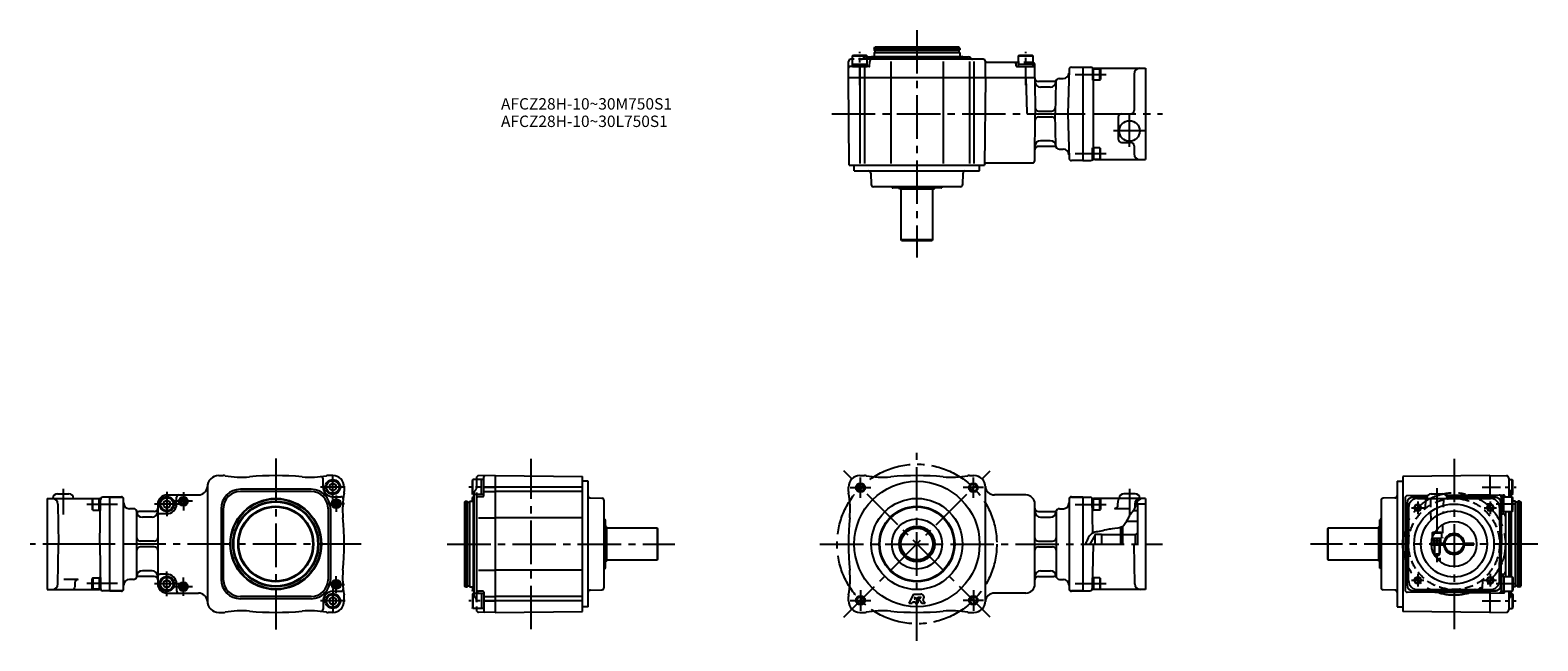
# Model space of a CAD drawing. Extents: x 36 to 1358, y 69 to 605.
import ezdxf

# ---------------------------------------------------------------- set-up
doc = ezdxf.new("R2010")
doc.units = 0
doc.header["$LTSCALE"] = 4
doc.header["$MEASUREMENT"] = 0
for name, pattern in [('CENS', [7, 4, -1, 1, -1]), ('HIDDEN3', [2.8575, 1.905, -0.9525]), ('SEKKEI_A2_', [14.2875, 9.525, -1.5875, 1.5875, -1.5875])]:
    doc.linetypes.add(name, pattern=pattern)
doc.layers.get('0').update_dxf_attribs({"linetype": 'CONTINUOUS'})
for name, color, linetype in [('CENTER', 3, 'SEKKEI_A2_'), ('HIDS', 1, 'HIDDEN3'), ('HOJO', 4, 'CONTINUOUS'), ('TITLE', 4, 'CONTINUOUS')]:
    doc.layers.add(name, color=color, linetype=linetype)
doc.styles.get("Standard").update_dxf_attribs({"font": 'simplex.shx', "bigfont": 'extfont.shx'})

msp = doc.modelspace()

# ---------------------------------------------------------------- linework, layer by layer
for p, q in [((757.5, 582.7), (758.4, 583.2)), ((757.5, 582.7), (770.5, 582.7)), ((757.5, 575.2), (757.5, 582.7)), ((758.4, 583.2), (769.6, 583.2)), ((770.5, 582.7), (769.6, 583.2)), ((770.5, 575.2), (770.5, 582.7)), ((774, 581.7), (774.5, 582.2)), ((774.5, 582.2), (853.5, 582.2)), ((776.5, 589.2), (777.1, 590.2)), ((776.5, 589.2), (851.5, 589.2)), ((776.5, 589.2), (776.5, 587.9)), ((776.7, 585.7), (776.5, 585.5)), ((776.5, 585.5), (851.5, 585.5)), ((776.5, 585.5), (776.5, 582.2)), ((776.7, 587.7), (851.3, 587.7)), ((776.7, 585.7), (851.3, 585.7)), ((850.9, 590.2), (777.1, 590.2)), ((777.2, 587.5), (777.2, 585.9)), ((850.8, 587.5), (850.8, 585.9)), ((851.5, 589.2), (850.9, 590.2)), ((851.3, 585.7), (851.5, 585.5)), ((851.5, 589.2), (851.5, 587.9)), ((851.5, 585.5), (851.5, 582.2)), ((854, 581.7), (853.5, 582.2)), ((903, 582.7), (903.9, 583.2)), ((903, 582.7), (916, 582.7)), ((903, 575.2), (903, 582.7)), ((903.9, 583.2), (915.1, 583.2)), ((916, 582.7), (915.1, 583.2)), ((916, 575.2), (916, 582.7)), ((754, 563.2), (754.1, 577.7)), ((772, 573.2), (755.1, 573.2)), ((757.5, 579.7), (756.1, 579.7)), ((757.5, 575.2), (770.5, 575.2)), ((757.5, 573.2), (757.5, 575.2)), ((757.5, 573.2), (770.5, 573.2)), ((764, 572.2), (764, 563.2)), ((768, 572.2), (768, 563.2)), ((770.5, 581.7), (859.2, 581.7)), ((872, 579.7), (770.5, 579.7)), ((770.5, 573.2), (770.5, 575.2)), ((772.5, 573.7), (772.6, 577.7)), ((791, 577.7), (791, 563.2)), ((837, 577.7), (837, 563.2)), ((860, 577.7), (860, 563.2)), ((861.4, 580.3), (860.6, 581.1)), ((864, 577.7), (864, 563.2)), ((874, 563.2), (874, 578)), ((874, 577.7), (874, 577.7)), ((903, 576.7), (875, 576.7)), ((901.1, 573.7), (901.1, 574.7)), ((901.6, 573.2), (916.4, 573.2)), ((903, 575.2), (916, 575.2)), ((903, 573.2), (903, 575.2)), ((903, 573.2), (916, 573.2)), ((916, 573.2), (916, 575.2)), ((917.5, 563.2), (917.4, 574.7)), ((947.4, 570.7), (946.3, 531.7)), ((949.4, 572.7), (959.4, 572.7)), ((959.4, 572.7), (959.4, 490.7)), ((959.4, 572.7), (966.4, 572.7)), ((968.9, 571.3), (967.9, 571.3)), ((967.9, 571.3), (967.9, 561.3)), ((968.9, 561.3), (968.9, 571.3)), ((968.9, 561.3), (968.9, 571.3)), ((968.9, 571.3), (974.5, 571.3)), ((970, 571.7), (1014.4, 571.7)), ((974.5, 561.3), (974.5, 571.3)), ((974.5, 571.3), (974.9, 570.7)), ((974.9, 570.7), (974.9, 562)), ((1014.4, 571.7), (1014.4, 491.7)), ((917.5, 563.2), (754, 563.2)), ((754.7, 486.7), (754, 563.2)), ((764, 562.7), (764, 488.2)), ((768, 562.7), (768, 488.2)), ((791, 562.7), (791, 488.2)), ((837, 562.7), (837, 488.2)), ((860, 562.7), (860, 488.2)), ((864, 562.7), (864, 488.2)), ((874, 563.2), (873.3, 486.7)), ((909.5, 563.2), (910.3, 532.7)), ((917.5, 563.2), (917.8, 531.7)), ((934, 560.2), (920.5, 560.2)), ((935.8, 559.8), (935.1, 531.7)), ((938.8, 562.7), (942.3, 562.7)), ((967.9, 561.3), (968.9, 561.3)), ((968.4, 561.3), (968.4, 502)), ((974.5, 561.3), (968.9, 561.3)), ((974.5, 561.3), (974.9, 562)), ((1004.4, 566.7), (1004.4, 534.7)), ((930.9, 555.2), (922.5, 555.2)), ((911.3, 531.7), (917.5, 531.7)), ((917.4, 490.7), (917.8, 531.7)), ((920.7, 534.2), (932.2, 534.2)), ((920.7, 529.2), (932.2, 529.2)), ((935.8, 503.6), (935.1, 531.7)), ((946.3, 531.7), (947.4, 492.6)), ((946.3, 531.7), (959.4, 531.7)), ((993.4, 531.7), (1001.4, 531.7)), ((990.4, 528.7), (990.4, 509.7)), ((934, 503.2), (920.5, 503.2)), ((930.9, 508.2), (922.5, 508.2)), ((993.4, 506.7), (1001.4, 506.7)), ((1004.4, 503.7), (1004.4, 496.7)), ((938.8, 500.7), (942.3, 500.7)), ((959.4, 490.7), (949.4, 490.7)), ((959.4, 490.7), (966.4, 490.7)), ((967.9, 492), (967.9, 502)), ((967.9, 502), (968.9, 502)), ((968.9, 492), (967.9, 492)), ((968.9, 502), (968.9, 492)), ((968.9, 502), (968.9, 492)), ((974.5, 502), (968.9, 502)), ((968.9, 492), (974.5, 492)), ((970, 491.7), (1014.4, 491.7)), ((974.5, 502), (974.5, 492)), ((974.5, 502), (974.9, 501.4)), ((974.5, 492), (974.9, 492.7)), ((974.9, 492.7), (974.9, 501.4)), ((754.7, 486.7), (873.3, 486.7)), ((759, 481.7), (759, 486.7)), ((759, 481.7), (869, 481.7)), ((773.6, 479.8), (773.9, 469.6)), ((854.4, 479.8), (854.1, 469.6)), ((869, 481.7), (869, 486.7)), ((874.8, 488.7), (915.4, 488.7)), ((852.1, 467.7), (775.9, 467.7)), ((792.3, 467.1), (792.4, 466.9)), ((835.2, 466.7), (792.8, 466.7)), ((799, 465.7), (798.4, 466.7)), ((829, 465.7), (799, 465.7)), ((800, 465.7), (800, 421.2)), ((828, 421.2), (828, 465.7)), ((829, 465.7), (829.6, 466.7)), ((835.7, 467.1), (835.7, 466.9)), ((828, 421.2), (800, 421.2)), ((800.5, 420.7), (800, 421.2)), ((800.5, 420.7), (827.5, 420.7)), ((828, 421.2), (827.5, 420.7)), ((201.8, 214.3), (205.8, 214.3)), ((301.8, 214.3), (297.8, 214.3)), ((427.7, 212.2), (427.7, 210.8)), ((444.2, 214.3), (429.7, 214.2)), ((434.2, 196.3), (434.2, 213.2)), ((444.2, 214.3), (520.7, 213.6)), ((444.2, 214.3), (444.2, 94.3)), ((520.7, 95), (520.7, 213.6)), ((764, 214.3), (768, 214.3)), ((860, 214.3), (864, 214.3)), ((1316.5, 214.3), (1240, 213.6)), ((1240, 213.6), (1240, 95)), ((1316.5, 214.3), (1316.5, 195.4)), ((1316.5, 214.3), (1316.5, 195.4)), ((1316.5, 214.3), (1331, 214.2)), ((1333, 212.2), (1333, 195.8)), ((60.4, 198.3), (70.4, 198.3)), ((191.8, 204.3), (191.8, 104.3)), ((282.8, 202.3), (220.8, 202.3)), ((282.8, 200.3), (220.8, 200.3)), ((293.3, 204.3), (293.3, 211.4)), ((298.8, 206), (301.8, 207.8)), ((298.8, 206), (298.8, 202.6)), ((298.8, 202.6), (301.8, 200.8)), ((301.8, 207.8), (304.8, 206)), ((301.8, 200.8), (304.8, 202.6)), ((304.8, 202.6), (304.8, 206)), ((311.8, 204.3), (311.8, 200.3)), ((424.7, 210.8), (424.2, 209.9)), ((424.2, 198.7), (424.2, 209.9)), ((424.7, 197.8), (424.2, 198.7)), ((424.7, 197.8), (424.7, 210.8)), ((432.2, 210.8), (424.7, 210.8)), ((432.2, 197.8), (432.2, 210.8)), ((434.2, 210.8), (432.2, 210.8)), ((434.2, 197.8), (434.2, 210.8)), ((435.2, 204.3), (444.2, 204.3)), ((435.2, 200.3), (444.2, 200.3)), ((519.7, 204.3), (444.2, 204.3)), ((519.7, 200.3), (444.2, 200.3)), ((525.7, 209.3), (520.7, 209.3)), ((525.7, 99.3), (525.7, 209.3)), ((754, 200.3), (754, 204.3)), ((874, 104.3), (874, 204.3)), ((1005.4, 198.3), (995.4, 198.3)), ((1235, 209.3), (1235, 99.3)), ((1235, 209.3), (1240, 209.3)), ((1265, 198.3), (1275, 198.3)), ((1333, 210.8), (1336, 210.8)), ((1333.6, 201.7), (1334.4, 200.9)), ((1335, 195.8), (1335, 199.5)), ((1336, 210.8), (1336.5, 209.9)), ((1336, 197.8), (1336, 210.8)), ((1336, 197.8), (1336.5, 198.7)), ((1336.5, 198.7), (1336.5, 209.9)), ((51.4, 194.3), (96.9, 194.3)), ((51.4, 194.3), (51.4, 114.3)), ((60.8, 189.4), (61.4, 154.3)), ((91.3, 194), (90.9, 193.3)), ((90.9, 193.3), (90.9, 184.7)), ((91.3, 184), (91.3, 194)), ((96.9, 194), (91.3, 194)), ((96.9, 184), (96.9, 194)), ((96.9, 194), (97.9, 194)), ((96.9, 184), (96.9, 194)), ((97.4, 154.3), (98.1, 193.3)), ((97.9, 194), (97.9, 184)), ((106.4, 195.3), (100.1, 195.3)), ((106.4, 112.8), (106.4, 195.8)), ((106.4, 195.8), (116.4, 195.8)), ((106.4, 195.3), (116.4, 195.3)), ((118.4, 114.8), (118.4, 193.8)), ((126.9, 185.3), (123.4, 185.3)), ((148.3, 189.3), (148.3, 119.3)), ((148.3, 189.3), (148.3, 119.3)), ((153.3, 191), (156.3, 192.8)), ((153.3, 191), (153.3, 187.6)), ((153.3, 187.6), (156.3, 185.8)), ((156.3, 197.3), (183.9, 197.3)), ((156.3, 192.8), (159.3, 191)), ((156.3, 185.8), (159.3, 187.6)), ((159.3, 187.6), (159.3, 191)), ((164.8, 189.3), (164.8, 195.3)), ((203.8, 185.3), (203.8, 123.3)), ((205.8, 185.3), (205.8, 123.3)), ((210.2, 195.9), (208.8, 197.3)), ((294.9, 197.3), (293.4, 195.9)), ((297.8, 185.3), (297.8, 123.3)), ((299.8, 185.3), (299.8, 123.3)), ((301.8, 195.8), (308.9, 195.8)), ((418.2, 191.8), (417.2, 191.2)), ((417.2, 191.2), (417.2, 117.4)), ((418.2, 116.8), (418.2, 191.8)), ((418.2, 191.8), (419.5, 191.8)), ((419.7, 117), (419.7, 191.6)), ((419.9, 191.1), (421.5, 191.1)), ((421.7, 191.6), (421.9, 191.8)), ((421.7, 117), (421.7, 191.6)), ((421.9, 116.8), (421.9, 191.8)), ((421.9, 191.8), (425.2, 191.8)), ((424.7, 195.8), (424.2, 194.9)), ((424.2, 191.8), (424.2, 194.9)), ((432.2, 197.8), (424.7, 197.8)), ((425.7, 195.8), (424.7, 195.8)), ((424.7, 191.8), (424.7, 195.8)), ((425.7, 194.3), (425.2, 193.8)), ((425.2, 114.8), (425.2, 193.8)), ((425.7, 110.8), (425.7, 197.8)), ((427.7, 197.8), (427.7, 110.8)), ((433.7, 195.8), (429.7, 195.8)), ((434.2, 197.8), (432.2, 197.8)), ((527.6, 194.7), (537.8, 194.4)), ((539.7, 116.2), (539.7, 192.4)), ((909.5, 197.3), (882, 197.3)), ((917.5, 119.3), (917.5, 189.3)), ((939, 185.3), (942.4, 185.3)), ((947.4, 193.8), (947.4, 114.8)), ((949.4, 195.8), (959.4, 195.8)), ((949.4, 195.3), (959.4, 195.3)), ((959.4, 195.8), (959.4, 112.8)), ((959.4, 195.3), (965.7, 195.3)), ((968.3, 164), (967.7, 193.3)), ((968.9, 194), (967.9, 194)), ((967.9, 194), (967.9, 184)), ((1014.4, 194.3), (968.9, 194.3)), ((968.9, 184), (968.9, 194)), ((968.9, 184), (968.9, 194)), ((968.9, 194), (974.5, 194)), ((974.5, 184), (974.5, 194)), ((974.5, 194), (974.9, 193.3)), ((974.9, 193.3), (974.9, 184.7)), ((987.3, 185.4), (1000, 185.4)), ((990.3, 188.4), (990.4, 192.3)), ((1005, 189.4), (1005, 185.8)), ((1014.4, 189.3), (1007.4, 189.3)), ((1007.4, 189.3), (1007.4, 154.3)), ((1014.4, 194.3), (1014.4, 114.3)), ((1221, 192.4), (1221, 116.2)), ((1233, 194.7), (1222.9, 194.4)), ((1242, 194.7), (1242, 113.9)), ((1243.9, 190.4), (1243.5, 154.3)), ((1261.9, 196.8), (1243.9, 196.7)), ((1245.1, 186.3), (1245, 154.3)), ((1248.9, 195.4), (1261.2, 195.5)), ((1248.9, 195.3), (1261.1, 195.3)), ((1253, 194.3), (1317, 194.3)), ((1316.5, 197.3), (1278, 197)), ((1278.7, 195.7), (1285, 195.8)), ((1278.8, 195.3), (1321, 195.3)), ((1316.5, 196.8), (1285, 197)), ((1321, 195.4), (1285, 195.8)), ((1316.5, 197.3), (1328, 197.2)), ((1324.9, 186.3), (1325, 154.3)), ((1326, 190.4), (1326.5, 154.3)), ((1326.5, 182.8), (1326.5, 195.8)), ((1326.5, 195.8), (1328.5, 195.8)), ((1326.5, 195.2), (1326.5, 181.3)), ((1328.5, 182.8), (1328.5, 195.8)), ((1328.5, 195.8), (1336, 195.8)), ((1335, 197.8), (1336, 197.8)), ((1336, 195.8), (1336.5, 194.9)), ((1336, 182.8), (1336, 195.8)), ((1336.5, 183.7), (1336.5, 194.9)), ((1338.8, 191.8), (1336.5, 191.8)), ((1339, 191.6), (1338.8, 191.8)), ((1338.8, 116.8), (1338.8, 191.8)), ((1339, 117), (1339, 191.6)), ((1340.8, 191.1), (1339.2, 191.1)), ((1341, 117), (1341, 191.6)), ((1342.5, 191.8), (1341.2, 191.8)), ((1342.5, 191.8), (1343.5, 191.2)), ((1342.5, 116.8), (1342.5, 191.8)), ((1343.5, 191.2), (1343.5, 117.4)), ((91.3, 184), (90.9, 184.7)), ((91.3, 184), (96.9, 184)), ((97.9, 184), (96.9, 184)), ((129.9, 126.3), (129.9, 182.3)), ((145.3, 182.8), (131.7, 182.8)), ((143.3, 177.8), (134.9, 177.8)), ((156.3, 180.8), (150.3, 180.8)), ((429.7, 177.3), (444.2, 177.3)), ((519.7, 177.3), (444.2, 177.3)), ((540.3, 176), (540.5, 176)), ((540.7, 175.5), (540.7, 133.1)), ((920.5, 182.8), (934.1, 182.8)), ((922.5, 177.8), (931, 177.8)), ((936, 182.3), (936, 126.3)), ((967.9, 184), (968.9, 184)), ((974.5, 184), (968.9, 184)), ((974.5, 184), (974.9, 184.7)), ((1007.4, 174.1), (997.7, 174.1)), ((1007.4, 183.3), (1003.5, 183.3)), ((1007.4, 174.1), (1007.4, 154.3)), ((1220, 133.1), (1220, 175.5)), ((1220.4, 176), (1220.2, 176)), ((1326.5, 182.8), (1328.5, 182.8)), ((1327, 180.8), (1328, 180.8)), ((1328.5, 182.8), (1336, 182.8)), ((1330, 182.8), (1330, 125.8)), ((1333, 182.8), (1333, 125.8)), ((1335, 125.8), (1335, 182.8)), ((1335.5, 125.8), (1335.5, 182.8)), ((1336, 182.8), (1336.5, 183.7)), ((541.7, 169.3), (540.7, 169.9)), ((541.7, 169.3), (541.7, 139.3)), ((586.2, 168.3), (541.7, 168.3)), ((586.2, 168.3), (586.2, 140.3)), ((586.2, 168.3), (586.7, 167.8)), ((586.7, 140.8), (586.7, 167.8)), ((969.9, 161.8), (965.6, 154.3)), ((975.9, 162.6), (969.9, 162.6)), ((969.9, 162.6), (969.9, 154.3)), ((975.9, 162.6), (975.9, 154.3)), ((992.4, 162.3), (975.9, 162.3)), ((992.4, 168.6), (992.4, 154.3)), ((994.4, 169.6), (994.4, 154.3)), ((1005.4, 162.3), (994.4, 162.3)), ((1007.4, 163.5), (1005.4, 162.3)), ((1005.4, 162.3), (1005.4, 154.3)), ((1174, 167.8), (1174.5, 168.3)), ((1174, 167.8), (1174, 140.8)), ((1219, 168.3), (1174.5, 168.3)), ((1174.5, 140.3), (1174.5, 168.3)), ((1219, 169.3), (1220, 169.9)), ((1219, 139.3), (1219, 169.3)), ((1265.7, 164), (1266.2, 164.3)), ((1265.7, 164), (1265.7, 159.3)), ((1265.7, 164), (1267.8, 164)), ((1265.7, 159.3), (1265.9, 159.3)), ((1267.9, 164.3), (1266.2, 164.3)), ((106.4, 154.3), (51.4, 154.3)), ((60.8, 119.2), (61.4, 154.3)), ((97.4, 154.3), (98.1, 115.3)), ((145.3, 156.8), (132.9, 156.8)), ((145.3, 151.8), (132.9, 151.8)), ((920.5, 156.8), (933, 156.8)), ((920.5, 151.8), (933, 151.8)), ((959.4, 154.3), (961.9, 154.3)), ((968.4, 154.3), (967.7, 115.3)), ((1005, 119.2), (1004.4, 154.3)), ((1243.9, 118.2), (1243.5, 154.3)), ((1245, 154.3), (1243.5, 154.3)), ((1245.1, 122.3), (1245, 154.3)), ((1265.2, 155.1), (1277, 155.1)), ((1265.2, 153.6), (1277, 153.6)), ((1267.5, 155.1), (1267.5, 153.6)), ((1272.5, 155.1), (1272.5, 153.6)), ((1292.9, 155.1), (1302.2, 155.1)), ((1292.9, 153.6), (1302.2, 153.6)), ((1302.2, 153.6), (1302.2, 155.1)), ((1324.9, 122.3), (1325, 154.3)), ((1325, 154.3), (1326.5, 154.3)), ((1326, 118.2), (1326.5, 154.3)), ((540.3, 132.6), (540.5, 132.7)), ((541.7, 139.3), (540.7, 138.7)), ((541.7, 140.3), (586.2, 140.3)), ((586.7, 140.8), (586.2, 140.3)), ((1174.5, 140.3), (1174, 140.8)), ((1174.5, 140.3), (1219, 140.3)), ((1219, 139.3), (1220, 138.7)), ((1220.4, 132.6), (1220.2, 132.7)), ((78.5, 123.2), (65.9, 123.2)), ((75.5, 120.2), (75.5, 116.3)), ((91.3, 124.7), (90.9, 124)), ((90.9, 115.4), (90.9, 124)), ((91.3, 124.7), (91.3, 114.7)), ((91.3, 124.7), (96.9, 124.7)), ((96.9, 124.7), (96.9, 114.7)), ((97.9, 124.7), (96.9, 124.7)), ((96.9, 124.7), (96.9, 114.7)), ((97.9, 114.7), (97.9, 124.7)), ((126.9, 123.3), (123.4, 123.3)), ((145.3, 125.8), (131.7, 125.8)), ((143.3, 130.8), (134.9, 130.8)), ((156.3, 127.8), (150.3, 127.8)), ((153.3, 121), (156.3, 122.8)), ((153.3, 121), (153.3, 117.6)), ((156.3, 122.8), (159.3, 121)), ((159.3, 117.6), (159.3, 121)), ((164.8, 119.3), (164.8, 113.3)), ((429.7, 131.3), (444.2, 131.3)), ((519.7, 131.3), (444.2, 131.3)), ((920.5, 125.8), (934.1, 125.8)), ((922.5, 130.8), (931, 130.8)), ((939, 123.3), (942.4, 123.3)), ((967.9, 114.7), (967.9, 124.7)), ((967.9, 124.7), (968.9, 124.7)), ((968.9, 124.7), (968.9, 114.7)), ((968.9, 124.7), (968.9, 114.7)), ((974.5, 124.7), (968.9, 124.7)), ((974.5, 124.7), (974.5, 114.7)), ((974.5, 124.7), (974.9, 124)), ((974.9, 115.4), (974.9, 124)), ((1326.5, 113.4), (1326.5, 127.3)), ((1326.5, 125.8), (1326.5, 112.8)), ((1328.5, 125.8), (1326.5, 125.8)), ((1327, 127.8), (1328, 127.8)), ((1328.5, 125.8), (1328.5, 112.8)), ((1328.5, 125.8), (1336, 125.8)), ((1336, 125.8), (1336.5, 124.9)), ((1336, 125.8), (1336, 112.8)), ((1336.5, 124.9), (1336.5, 113.7)), ((51.4, 114.3), (96.9, 114.3)), ((91.3, 114.7), (90.9, 115.4)), ((96.9, 114.7), (91.3, 114.7)), ((96.9, 114.7), (97.9, 114.7)), ((106.4, 113.3), (100.1, 113.3)), ((116.4, 113.3), (106.4, 113.3)), ((116.4, 112.8), (106.4, 112.8)), ((153.3, 117.6), (156.3, 115.8)), ((156.3, 115.8), (159.3, 117.6)), ((156.3, 111.3), (183.9, 111.3)), ((210.2, 112.7), (208.8, 111.3)), ((282.8, 108.3), (220.8, 108.3)), ((282.8, 106.3), (220.8, 106.3)), ((294.9, 111.3), (293.4, 112.7)), ((298.8, 106), (301.8, 107.8)), ((298.8, 106), (298.8, 102.6)), ((301.8, 112.8), (308.9, 112.8)), ((301.8, 107.8), (304.8, 106)), ((304.8, 102.6), (304.8, 106)), ((311.8, 104.3), (311.8, 108.3)), ((418.2, 116.8), (417.2, 117.4)), ((418.2, 116.8), (419.5, 116.8)), ((419.9, 117.5), (421.5, 117.5)), ((421.7, 117), (421.9, 116.8)), ((421.9, 116.8), (425.2, 116.8)), ((424.2, 116.8), (424.2, 113.7)), ((424.7, 112.8), (424.2, 113.7)), ((424.7, 110.8), (424.2, 109.9)), ((424.2, 109.9), (424.2, 98.7)), ((424.7, 116.8), (424.7, 112.8)), ((425.7, 112.8), (424.7, 112.8)), ((424.7, 110.8), (424.7, 97.8)), ((432.2, 110.8), (424.7, 110.8)), ((425.7, 114.3), (425.2, 114.8)), ((433.7, 112.8), (429.7, 112.8)), ((432.2, 110.8), (432.2, 97.8)), ((434.2, 110.8), (432.2, 110.8)), ((434.2, 112.3), (434.2, 95.4)), ((435.2, 108.3), (444.2, 108.3)), ((519.7, 108.3), (444.2, 108.3)), ((527.6, 113.9), (537.8, 114.2)), ((754, 104.3), (754, 108.3)), ((810.9, 110.3), (806.9, 102.3)), ((810.9, 110.3), (817.5, 110.3)), ((812.4, 107.6), (811.6, 106.1)), ((811.6, 106.1), (812.4, 106.1)), ((812.4, 107.6), (812.4, 106.1)), ((814.8, 107.6), (817.3, 107.6)), ((814.8, 107.6), (814.8, 102.3)), ((815.1, 107.2), (817.3, 107.2)), ((815.1, 107.2), (818.3, 102.3)), ((909.5, 111.3), (882, 111.3)), ((959.4, 113.3), (949.4, 113.3)), ((959.4, 112.8), (949.4, 112.8)), ((959.4, 113.3), (965.7, 113.3)), ((968.9, 114.7), (967.9, 114.7)), ((968.9, 114.7), (974.5, 114.7)), ((1014.4, 114.3), (968.9, 114.3)), ((974.5, 114.7), (974.9, 115.4)), ((1233, 113.9), (1222.9, 114.2)), ((1316.5, 111.3), (1243.9, 111.9)), ((1248.9, 113.3), (1321, 113.3)), ((1248.9, 113.2), (1285, 112.8)), ((1253, 114.3), (1316.9, 114.3)), ((1321, 113.2), (1285, 112.8)), ((1316.5, 111.9), (1285, 111.6)), ((1316.5, 113.2), (1316.5, 94.3)), ((1316.5, 113.2), (1316.5, 94.3)), ((1316.5, 111.3), (1328, 111.4)), ((1326.5, 112.8), (1328.5, 112.8)), ((1328.5, 112.8), (1336, 112.8)), ((1333, 112.8), (1333, 96.4)), ((1333.6, 106.9), (1334.4, 107.7)), ((1335, 109.1), (1335, 112.8)), ((1335, 110.8), (1336, 110.8)), ((1336, 112.8), (1336.5, 113.7)), ((1336, 110.8), (1336, 97.8)), ((1336, 110.8), (1336.5, 109.9)), ((1338.8, 116.8), (1336.5, 116.8)), ((1336.5, 109.9), (1336.5, 98.7)), ((1339, 117), (1338.8, 116.8)), ((1340.8, 117.5), (1339.2, 117.5)), ((1342.5, 116.8), (1341.2, 116.8)), ((1342.5, 116.8), (1343.5, 117.4)), ((201.8, 94.3), (205.8, 94.3)), ((293.3, 104.3), (293.3, 97.2)), ((301.8, 94.3), (297.8, 94.3)), ((298.8, 102.6), (301.8, 100.8)), ((301.8, 100.8), (304.8, 102.6)), ((424.7, 97.8), (424.2, 98.7)), ((432.2, 97.8), (424.7, 97.8)), ((427.7, 97.8), (427.7, 96.4)), ((444.2, 94.3), (429.7, 94.4)), ((434.2, 97.8), (432.2, 97.8)), ((435.2, 104.3), (444.2, 104.3)), ((519.7, 104.3), (444.2, 104.3)), ((444.2, 94.3), (520.7, 95)), ((525.7, 99.3), (520.7, 99.3)), ((764, 94.3), (768, 94.3)), ((806.9, 102.3), (809.8, 102.3)), ((810.4, 103.5), (809.8, 102.3)), ((810.4, 103.5), (812.4, 103.5)), ((812.4, 103.5), (812.4, 102.3)), ((812.4, 102.3), (814.8, 102.3)), ((818.3, 102.3), (821.2, 102.3)), ((819.2, 105.4), (821.2, 102.3)), ((860, 94.3), (864, 94.3)), ((1235, 99.3), (1240, 99.3)), ((1316.5, 94.3), (1240, 95)), ((1316.5, 94.3), (1331, 94.4)), ((1333, 97.8), (1336, 97.8)), ((1336, 97.8), (1336.5, 98.7))]:
    msp.add_line(p, q)
for centre, radius in [((1000.4, 516.7), 9), ((301.8, 204.3), 6.5), ((301.8, 204.3), 5.63), ((814, 154.3), 55), ((764.5, 203.8), 3.2), ((863.5, 203.8), 3.2), ((156.3, 189.3), 6.5), ((156.3, 189.3), 5.63), ((170.8, 191.8), 4), ((170.8, 191.8), 3.5), ((170.8, 191.8), 2), ((251.8, 154.3), 40), ((251.8, 154.3), 39.5), ((251.8, 154.3), 37.5), ((251.8, 154.3), 36.9), ((251.8, 154.3), 33.1), ((251.8, 154.3), 32.5), ((304.8, 189.8), 4), ((304.8, 189.8), 3.5), ((304.8, 189.8), 2), ((814, 154.3), 40), ((814, 154.3), 33.1), ((814, 154.3), 32.5), ((1285, 154.3), 35), ((1253.1, 186.1), 2.5), ((1316.8, 186.1), 2.5), ((814, 154.3), 22), ((1285, 154.3), 29), ((1285, 154.3), 19.8), ((814, 154.3), 15.6), ((814, 154.3), 15), ((814, 154.3), 14), ((1285, 154.3), 8), ((156.3, 119.3), 6.5), ((156.3, 119.3), 5.63), ((170.8, 116.8), 4), ((170.8, 116.8), 3.5), ((304.8, 118.8), 4), ((304.8, 118.8), 3.5), ((304.8, 118.8), 2), ((1253.1, 122.5), 2.5), ((1316.8, 122.5), 2.5), ((170.8, 116.8), 2), ((301.8, 104.3), 6.5), ((301.8, 104.3), 5.63), ((764.5, 104.8), 3.2), ((863.5, 104.8), 3.2)]:
    msp.add_circle(centre, radius)
for centre, radius, start, end in [((776.7, 587.9), 0.2, 180, 270), ((777, 587.5), 0.2, 0, 90), ((777, 585.9), 0.2, 270, 0), ((851, 587.5), 0.2, 90, 180), ((851, 585.9), 0.2, 180, 270), ((851.3, 587.9), 0.2, 270, 0), ((756.1, 577.7), 2, 90, 179.5), ((755.1, 572.2), 1, 90, 179.5), ((772, 573.7), 0.5, 270, 359.5), ((774.6, 577.7), 2, 90, 179.5), ((859.2, 579.7), 2, 45, 90), ((862.8, 581.7), 2, 225, 270), ((872, 577.7), 2, 0.5, 90), ((875, 577.7), 1, 180.5, 270), ((899.1, 574.7), 2, 1.5, 90), ((901.6, 573.7), 0.5, 181.5, 270), ((915.4, 574.7), 2, 0.5, 72.5293), ((916.4, 572.2), 1, 0.5, 90), ((949.4, 570.7), 2, 90, 178.5), ((966.4, 570.7), 2, 18.9656, 90), ((970, 576.7), 5, 238.9973, 270), ((1009.4, 566.7), 5, 90, 180), ((920.5, 563.2), 3, 180.5, 270), ((922.5, 560.2), 5, 180.5, 270), ((930.9, 560.2), 5, 270, 356.4167), ((934, 563.2), 3, 270, 324.3147), ((938.8, 559.7), 3, 90, 178.5), ((942.3, 567.7), 5, 270, 358.5), ((911.3, 532.7), 1, 181.5, 270), ((920.7, 537.2), 3, 180.5, 270), ((920.7, 526.2), 3, 90, 179.5), ((932.2, 537.2), 3, 270, 358.5), ((932.2, 526.2), 3, 1.5, 90), ((993.4, 528.7), 3, 90, 180), ((1001.4, 534.7), 3, 270, 0), ((922.5, 503.2), 5, 90, 179.5), ((920.5, 500.2), 3, 90, 179.5), ((930.9, 503.2), 5, 3.5833, 90), ((934, 500.2), 3, 35.6853, 90), ((938.8, 503.7), 3, 181.5, 270), ((993.4, 509.7), 3, 180, 270), ((1001.4, 503.7), 3, 0, 90), ((915.4, 490.7), 2, 270, 359.5), ((942.3, 495.7), 5, 1.5, 90), ((949.4, 492.7), 2, 181.5, 270), ((966.4, 492.7), 2, 270, 341.0344), ((970, 486.7), 5, 90, 121.0027), ((1009.4, 496.7), 5, 180, 270), ((771.6, 479.7), 2, 2, 90), ((856.4, 479.7), 2, 90, 178), ((874.8, 487.2), 1.5, 90, 179.5), ((775.9, 469.7), 2, 182, 270), ((794, 468.1), 2, 191.5932, 210), ((792.8, 467.2), 0.5, 210, 270), ((835.2, 467.2), 0.5, 270, 330), ((834, 468.1), 2, 330, 348.4068), ((852.1, 469.7), 2, 270, 358), ((201.8, 204.3), 10, 90, 180), ((205.8, 206.3), 8, 79.7661, 90), ((221.5, 292.9), 80, 259.7661, 275.2796), ((251.8, -35.7), 250, 84.7204, 95.2796), ((282.2, 292.9), 80, 264.7204, 280.2339), ((291.3, 211.4), 2, 0, 96.3959), ((297.8, 206.3), 8, 90, 100.2339), ((301.8, 204.3), 10, 0, 90), ((429.7, 212.2), 2, 90.5, 180), ((435.2, 213.2), 1, 90.5, 180), ((764, 204.3), 10, 90, 180), ((768, 206.3), 8, 79.7661, 90), ((783.6, 292.9), 80, 259.7661, 275.2796), ((814, -35.7), 250, 84.7204, 95.2796), ((844.4, 292.9), 80, 264.7204, 280.2339), ((860, 206.3), 8, 90, 100.2339), ((864, 204.3), 10, 0, 90), ((1331, 212.2), 2, 0, 89.5), ((60.4, 194.3), 4, 90, 180), ((70.4, 194.3), 4, 0, 90), ((183.9, 205.3), 8, 270, 356.8153), ((220.8, 185.3), 17, 90, 180), ((220.8, 185.3), 15, 90, 180), ((282.8, 185.3), 17, 0, 90), ((282.8, 185.3), 15, 0, 90), ((301.8, 204.3), 8.5, 180, 270), ((390.4, 184.7), 80, 169.7661, 185.2796), ((303.8, 200.3), 8, 349.7661, 0), ((762, 200.3), 8, 180, 190.2339), ((675.4, 184.7), 80, 354.7204, 10.2339), ((882, 205.3), 8, 183.1847, 270), ((995.4, 194.3), 4, 90, 180), ((1005.4, 194.3), 4, 0, 90), ((1265, 194.3), 4, 90, 180), ((1275, 194.3), 4, 0, 90), ((1335, 203.1), 2, 180, 225), ((1333, 199.5), 2, 0, 45), ((55.8, 189.3), 5, 1, 90), ((96.9, 197.8), 3.5, 270, 305.0968), ((100.1, 193.3), 2, 90, 179), ((116.4, 193.8), 2, 0, 90), ((116.4, 193.3), 2, 0, 90), ((123.4, 190.3), 5, 180, 270), ((126.9, 182.3), 3, 360, 90), ((145.3, 185.8), 3, 270, 0), ((156.3, 189.3), 8, 90, 180), ((156.3, 189.3), 8.5, 270, 360), ((166.8, 195.3), 2, 90, 180), ((308.9, 193.8), 2, 353.6041, 90), ((419.5, 191.6), 0.2, 0, 90), ((419.9, 191.3), 0.2, 180, 270), ((421.5, 191.3), 0.2, 270, 0), ((429.7, 193.8), 2, 90.5, 180), ((433.7, 196.3), 0.5, 270.5, 0), ((527.7, 196.7), 2, 180, 268), ((537.7, 192.4), 2, 0, 88), ((909.5, 189.3), 8, 0, 90), ((920.5, 185.8), 3, 180, 270), ((939, 182.3), 3, 90, 176.4167), ((942.4, 190.3), 5, 270, 0), ((949.4, 193.8), 2, 90, 180), ((949.4, 193.3), 2, 90, 180), ((965.7, 193.3), 2, 1, 90), ((968.9, 197.8), 3.5, 234.9032, 270), ((987.3, 188.4), 3, 270, 359), ((992.4, 192.3), 2, 90, 179), ((1010, 189.3), 5, 90, 179), ((1223, 192.4), 2, 92, 180), ((1233, 196.7), 2, 272, 0), ((1244, 194.7), 2, 90.5, 180), ((1248.9, 190.3), 5, 90, 179.3013), ((1253.1, 186.3), 8, 90, 179.8333), ((1249, 190.4), 5, 90.6987, 135.4915), ((1307.6, 234.1), 40, 263.823, 263.9988), ((1316.9, 186.3), 8, 0.1667, 90), ((1321, 190.4), 5, 44.5085, 89.3013), ((1321, 190.3), 5, 0.6987, 90), ((1324.5, 195.2), 2, 0, 89.5), ((1328, 195.2), 2, 17.4707, 89.5), ((1339.2, 191.3), 0.2, 180, 270), ((1340.8, 191.3), 0.2, 270, 0), ((1341.2, 191.6), 0.2, 90, 180), ((131.7, 185.8), 3, 215.6853, 270), ((134.9, 182.8), 5, 183.5833, 270), ((143.3, 182.8), 5, 270, 0), ((150.3, 178.8), 2, 90, 180), ((61.8, 154.3), 250, 354.7204, 5.2796), ((539.3, 174.3), 2, 60, 78.4068), ((540.2, 175.5), 0.5, 0, 60), ((1004, 154.3), 250, 174.7204, 185.2796), ((922.5, 182.8), 5, 180, 270), ((931, 182.8), 5, 270, 356.4167), ((934.1, 185.8), 3, 270, 324.3147), ((1220.5, 175.5), 0.5, 120, 180), ((1221.4, 174.3), 2, 101.5932, 120), ((1327, 181.3), 0.5, 180, 270), ((1328, 178.8), 2, 0, 90), ((132.9, 159.8), 3, 180, 270), ((145.3, 159.8), 3, 270, 0), ((920.5, 159.8), 3, 180, 270), ((933, 159.8), 3, 270, 360), ((1285, 154.3), 9.15, 4.6992, 175.3008), ((132.9, 148.8), 3, 90, 180), ((145.3, 148.8), 3, 0, 90), ((920.5, 148.8), 3, 90, 180), ((933, 148.8), 3, 360, 90), ((1285, 154.3), 9.15, 184.6992, 355.3008), ((539.3, 134.3), 2, 281.5932, 300), ((540.2, 133.1), 0.5, 300, 0), ((1220.5, 133.1), 0.5, 180, 240), ((1221.4, 134.3), 2, 240, 258.4068), ((55.8, 119.3), 5, 270, 359), ((78.5, 120.2), 3, 90, 179), ((123.4, 118.3), 5, 90, 180), ((126.9, 126.3), 3, 270, 356.4167), ((131.7, 122.8), 3, 90, 144.3147), ((134.9, 125.8), 5, 90, 176.4167), ((143.3, 125.8), 5, 0, 90), ((145.3, 122.8), 3, 0, 90), ((150.3, 129.8), 2, 180, 270), ((156.3, 119.3), 8, 180, 270), ((156.3, 119.3), 8.5, 0, 90), ((220.8, 123.3), 17, 180, 270), ((220.8, 123.3), 15, 180, 270), ((282.8, 123.3), 17, 270, 0), ((282.8, 123.3), 15, 270, 0), ((390.4, 123.9), 80, 174.7204, 190.2339), ((675.4, 123.9), 80, 349.7661, 5.2796), ((909.5, 119.3), 8, 270, 0), ((922.5, 125.8), 5, 90, 180), ((920.5, 122.8), 3, 90, 180), ((931, 125.8), 5, 3.5833, 90), ((934.1, 122.8), 3, 35.6853, 90), ((939, 126.3), 3, 180, 270), ((942.4, 118.3), 5, 0, 90), ((1010, 119.3), 5, 181, 270), ((1253.1, 122.3), 8, 180.1667, 270), ((1316.9, 122.3), 8, 270, 359.8333), ((1327, 127.3), 0.5, 90, 180), ((1328, 129.8), 2, 270, 0), ((73.5, 116.3), 2, 270, 359), ((96.9, 110.8), 3.5, 54.9032, 90), ((100.1, 115.3), 2, 181, 270), ((116.4, 115.3), 2, 270, 0), ((116.4, 114.8), 2, 270, 0), ((166.8, 113.3), 2, 180, 270), ((183.9, 103.3), 8, 3.1847, 90), ((301.8, 104.3), 8.5, 90, 180), ((308.9, 114.8), 2, 270, 6.3959), ((303.8, 108.3), 8, 0, 10.2339), ((419.5, 117), 0.2, 270, 0), ((419.9, 117.3), 0.2, 90, 180), ((421.5, 117.3), 0.2, 0, 90), ((429.7, 114.8), 2, 180, 269.5), ((433.7, 112.3), 0.5, 0, 89.5), ((527.7, 111.9), 2, 92, 180), ((537.7, 116.2), 2, 272, 0), ((762, 108.3), 8, 169.7661, 180), ((817.3, 107.4), 0.17, 270, 90), ((817.5, 107.6), 2.72, 307.519, 90), ((882, 103.3), 8, 90, 176.8153), ((949.4, 115.3), 2, 180, 270), ((949.4, 114.8), 2, 180, 270), ((965.7, 115.3), 2, 270, 359), ((968.9, 110.8), 3.5, 90, 125.0968), ((1223, 116.2), 2, 180, 268), ((1233, 111.9), 2, 0, 88), ((1244, 113.9), 2, 180, 269.5), ((1248.9, 118.3), 5, 180.6987, 270), ((1249, 118.2), 5, 224.5085, 269.3013), ((1262.4, 74.5), 40, 83.823, 83.9988), ((1307.6, 74.5), 40, 96.0012, 96.177), ((1321, 118.3), 5, 270, 359.3013), ((1321, 118.2), 5, 270.6987, 315.4915), ((1324.5, 113.4), 2, 270.5, 0), ((1328, 113.4), 2, 270.5, 342.5293), ((1335, 105.5), 2, 135, 180), ((1333, 109.1), 2, 315, 0), ((1339.2, 117.3), 0.2, 90, 180), ((1340.8, 117.3), 0.2, 0, 90), ((1341.2, 117), 0.2, 180, 270), ((201.8, 104.3), 10, 180, 270), ((205.8, 102.3), 8, 270, 280.2339), ((221.5, 15.7), 80, 84.7204, 100.2339), ((251.8, 344.3), 250, 264.7204, 275.2796), ((282.2, 15.7), 80, 79.7661, 95.2796), ((291.3, 97.2), 2, 263.6041, 0), ((297.8, 102.3), 8, 259.7661, 270), ((301.8, 104.3), 10, 270, 0), ((429.7, 96.4), 2, 180, 269.5), ((435.2, 95.4), 1, 180, 269.5), ((764, 104.3), 10, 180, 270), ((768, 102.3), 8, 270, 280.2339), ((783.6, 15.7), 80, 84.7204, 100.2339), ((814, 344.3), 250, 264.7204, 275.2796), ((844.4, 15.7), 80, 79.7661, 95.2796), ((860, 102.3), 8, 259.7661, 270), ((864, 104.3), 10, 270, 0), ((1331, 96.4), 2, 270.5, 0)]:
    msp.add_arc(centre, radius, start, end)
at = {"layer": 'CENTER'}
for p, q in [((814, 605.2), (814, 405.7)), ((952.8, 566.3), (979.8, 566.3)), ((739.3, 531.7), (1029.4, 531.7)), ((1000.4, 502.8), (1000.4, 530.6)), ((1014.4, 516.7), (986.5, 516.7)), ((952.8, 497), (979.8, 497)), ((814, 69.3), (814, 239.3)), ((251.8, 229.3), (251.8, 79.3)), ((475.7, 79.6), (475.7, 229)), ((1285, 229), (1285, 79.6)), ((301.8, 193.6), (301.8, 215.1)), ((878.2, 90.2), (749.9, 218.4)), ((749.9, 90.2), (878.2, 218.4)), ((764.5, 194.8), (764.5, 212.8)), ((863.5, 194.8), (863.5, 212.8)), ((65.4, 202.6), (65.4, 180.1)), ((156.3, 200.1), (156.3, 178.6)), ((170.8, 199.8), (170.8, 183.8)), ((312.6, 204.3), (291.1, 204.3)), ((755.5, 203.8), (773.5, 203.8)), ((872.5, 203.8), (854.5, 203.8)), ((1000.4, 202.6), (1000.4, 180.1)), ((1270, 203.4), (1270, 138.5)), ((113, 189), (86, 189)), ((167.1, 189.3), (145.6, 189.3)), ((178.8, 191.8), (162.8, 191.8)), ((297.7, 189.8), (312, 189.8)), ((304.8, 197), (304.8, 182.6)), ((952.8, 189), (979.8, 189)), ((1247.6, 186.1), (1258.6, 186.1)), ((1253.1, 191.6), (1253.1, 180.6)), ((1311.3, 186.1), (1322.3, 186.1)), ((1316.8, 191.6), (1316.8, 180.6)), ((326.8, 154.3), (36.4, 154.3)), ((402.2, 154.3), (601.7, 154.3)), ((729, 154.3), (1029.4, 154.3)), ((1358.5, 154.3), (1159, 154.3)), ((113, 119.7), (86, 119.7)), ((167.1, 119.3), (145.6, 119.3)), ((156.3, 108.6), (156.3, 130.1)), ((170.8, 108.8), (170.8, 124.8)), ((304.8, 111.6), (304.8, 126)), ((952.8, 119.7), (979.8, 119.7)), ((1247.6, 122.5), (1258.6, 122.5)), ((1253.1, 128), (1253.1, 117)), ((1311.3, 122.5), (1322.3, 122.5)), ((1316.8, 128), (1316.8, 117)), ((178.8, 116.8), (162.8, 116.8)), ((297.7, 118.8), (312, 118.8)), ((301.8, 115.1), (301.8, 93.6)), ((764.5, 113.8), (764.5, 95.8)), ((863.5, 113.8), (863.5, 95.8)), ((312.6, 104.3), (291.1, 104.3)), ((755.5, 104.8), (773.5, 104.8)), ((872.5, 104.8), (854.5, 104.8))]:
    msp.add_line(p, q, dxfattribs=at)
at = {"layer": 'CENTER', "linetype": 'CENS'}
for p, q in [((764, 556.9), (764, 586.2)), ((909.5, 556.9), (909.5, 586.2)), ((451, 204.3), (421.2, 204.3)), ((1309.7, 204.3), (1339.5, 204.3)), ((1338, 189.3), (1311.5, 189.3)), ((1338, 119.3), (1311.5, 119.3)), ((451, 104.3), (421.2, 104.3)), ((1309.7, 104.3), (1339.5, 104.3))]:
    msp.add_line(p, q, dxfattribs=at)
at = {"layer": 'CENTER'}
for centre, radius in [((814, 154.3), 70), ((1285, 154.3), 45)]:
    msp.add_circle(centre, radius, dxfattribs=at)
at = {"layer": 'HIDS'}
for p, q in [((770.5, 579.7), (757.5, 579.7)), ((766.6, 580.3), (767.4, 581.1)), ((768.8, 581.7), (770.5, 581.7)), ((915.4, 576.7), (903, 576.7)), ((425.7, 197.8), (425.7, 199.5)), ((427.1, 201.7), (426.3, 200.9)), ((427.7, 210.8), (427.7, 197.8)), ((1259.9, 192.3), (1259.8, 186.8)), ((1264.2, 194.3), (1264.6, 174.9)), ((1275.7, 194.3), (1275.5, 181.7)), ((1265.9, 159.3), (1275, 159.3)), ((1265.9, 159.3), (1274.2, 159.3)), ((1267, 159.3), (1267, 155.1)), ((1267.5, 159.3), (1267.5, 155.1)), ((1267.5, 159.3), (1267.9, 157.2)), ((1267.8, 164), (1274.2, 164)), ((1273.7, 164.3), (1267.9, 164.3)), ((1272.5, 159.3), (1272, 157.2)), ((1272.5, 159.3), (1272.5, 155.1)), ((1273, 159.3), (1273, 155.1)), ((1273.7, 164.3), (1274.2, 164)), ((1274.2, 159.3), (1274.2, 164)), ((1275, 171.3), (1275, 159.3)), ((1272.5, 157.2), (1267.5, 157.2)), ((1267.5, 153.6), (1267.5, 145.2)), ((1267.5, 153.6), (1267.5, 145.3)), ((1267.9, 157.2), (1267.9, 155.1)), ((1267.9, 153.6), (1267.9, 144.4)), ((1267.9, 153.6), (1267.9, 144.9)), ((1272, 157.2), (1272, 155.1)), ((1272, 153.6), (1272, 139.4)), ((1272, 153.6), (1272, 144.9)), ((1272.5, 153.6), (1272.5, 139)), ((1272.5, 153.6), (1272.5, 145.3)), ((1267.5, 145.3), (1268.5, 144.3)), ((1267.5, 145.3), (1270, 145.3)), ((1268.5, 144.3), (1270, 144.3)), ((1272.5, 145.3), (1270, 145.3)), ((1271.5, 144.3), (1270, 144.3)), ((1272.5, 145.3), (1271.5, 144.3)), ((1310, 116.3), (1310.1, 121.8)), ((425.7, 109.1), (425.7, 110.8)), ((427.1, 106.9), (426.3, 107.7)), ((427.7, 110.8), (427.7, 97.8))]:
    msp.add_line(p, q, dxfattribs=at)
msp.add_circle((1285, 154.3), 40, dxfattribs=at)
for centre, radius, start, end in [((765.2, 581.7), 2, 270, 315), ((768.8, 579.7), 2, 90, 135), ((915.4, 574.7), 2, 72.5293, 90), ((427.7, 199.5), 2, 135, 180), ((425.7, 203.1), 2, 315, 0), ((1256.8, 186.8), 3, 310.8597, 359), ((1261.9, 192.3), 2, 90, 179), ((1313.1, 121.8), 3, 130.8597, 179), ((427.7, 109.1), 2, 180, 225), ((425.7, 105.5), 2, 0, 45), ((1308, 116.3), 2, 270, 359)]:
    msp.add_arc(centre, radius, start, end, dxfattribs=at)
at = {"layer": 'HOJO'}
for p, q in [((1267.9, 155.1), (1267.9, 153.6)), ((1272, 155.1), (1272, 153.6))]:
    msp.add_line(p, q, dxfattribs=at)
for centre, radius in [((764.5, 203.8), 4), ((863.5, 203.8), 4), ((170.8, 191.8), 2.5), ((304.8, 189.8), 2.5), ((1253.1, 186.1), 3), ((1316.8, 186.1), 3), ((170.8, 116.8), 2.5), ((304.8, 118.8), 2.5), ((1253.1, 122.5), 3), ((1316.8, 122.5), 3), ((764.5, 104.8), 4), ((863.5, 104.8), 4)]:
    msp.add_circle(centre, radius, dxfattribs=at)
msp.add_open_spline([(1010.8, 194.3), (1009.4, 193.6), (1006.9, 192), (1005.6, 187.5), (1004.4, 184.1), (1001, 180.4), (999.3, 176.9), (997.3, 173.3), (993.9, 167.8), (986.4, 167.9), (979.7, 166.8), (974.3, 165.1), (967.3, 164.7), (963.6, 159.2), (962.3, 155.5), (961.9, 154.3)], degree=3, knots=[1.102549, 1.102549, 1.102549, 1.102549, 5.647386, 9.759277, 14.596384, 18.638606, 22.25598, 26.578195, 31.003324, 40.393372, 45.498993, 52.027188, 57.170417, 65.634494, 69.361161, 69.361161, 69.361161, 69.361161], dxfattribs=at)

# ---------------------------------------------------------------- texts
at = {"layer": 'TITLE'}
for s, p in [('AFCZ28H-10~30M750S1', (449.3, 535.5)), ('AFCZ28H-10~30L750S1', (449.3, 520.2))]:
    msp.add_text(s, height=10, dxfattribs=at).set_placement(p)

doc.saveas('drawing.dxf')
